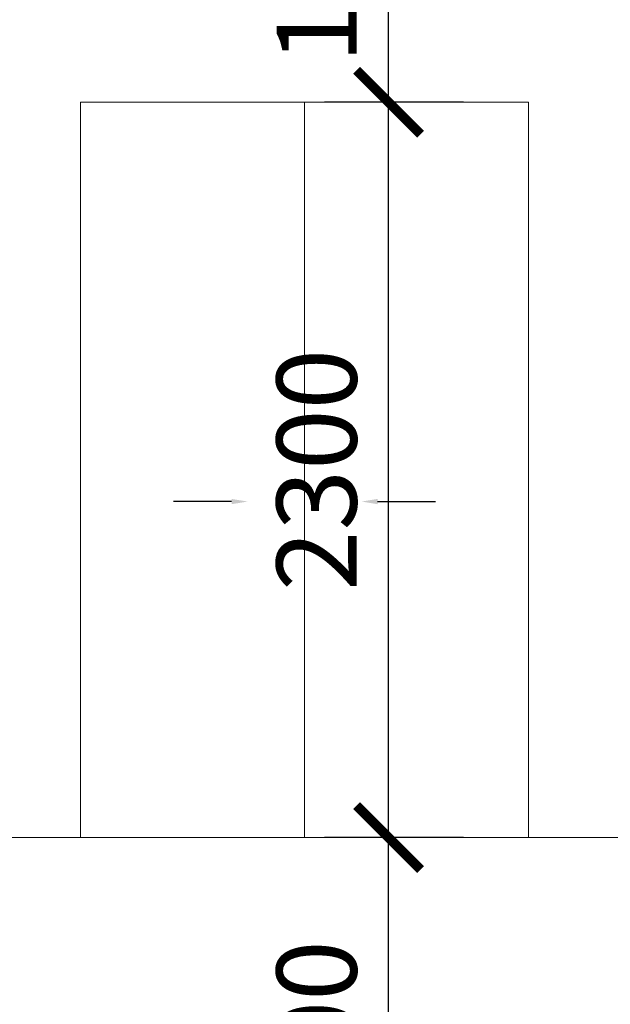
# Model space of a CAD drawing. Units: millimetres. Extents: x -2469955 to -1740442, y -2196751 to -2015371.
# Drawn here: x -1879034 to -1877189, y -2049796 to -2046717 of the extents above; entities that cross this region are included whole.
import ezdxf
from ezdxf import colors
from ezdxf.entities.mleader import LeaderData, LeaderLine
from ezdxf.math import Vec2, Vec3

# ---------------------------------------------------------------- set-up
doc = ezdxf.new("R2010")
doc.units = ezdxf.units.MM
doc.header["$MEASUREMENT"] = 0
doc.header["$PDMODE"] = 35
doc.header["$PDSIZE"] = 0.000315
doc.linetypes.add('ACAD_ISO04W100', pattern=[30, 24, -3, 0, -3])
doc.layers.get('0').update_dxf_attribs({"linetype": 'CONTINUOUS', "lineweight": 18})
doc.layers.get('DEFPOINTS').update_dxf_attribs({"linetype": 'CONTINUOUS', "lineweight": 18})
for name, color, linetype, lineweight in [('KT-10.axis(truc)', 14, 'ACAD_ISO04W100', 0), ('KT-11-Dimension(duongkichthuoc)', 185, 'CONTINUOUS', 13), ('KT-5-line2(netthaymanh)', 5, 'CONTINUOUS', 18), ('KT-9-Materials(chenvatlieu)', 251, 'CONTINUOUS', 0)]:
    doc.layers.add(name, color=color, linetype=linetype, lineweight=lineweight)
doc.styles.add('DIM1', font='romans.shx', dxfattribs={"width": 0.8})
doc.dimstyles.new('1-1', dxfattribs={"dimtxt": 250, "dimasz": 200, "dimexe": 200, "dimexo": 50, "dimgap": 100, "dimtad": 1, "dimdec": 0, "dimzin": 0, "dimdsep": 46, "dimtxsty": 'DIM1', "dimblk": 'ARCHTICK', "dimcen": 100, "dimdle": 150, "dimclrd": 185, "dimclre": 185, "dimclrt": 4, "dimadec": 0, "dimazin": 0, "dimtfac": 0.0001, "dimtdec": 0, "dimtix": 1, "dimtmove": 2, "dimatfit": 3, "dimldrblk": 'DOTSMALL', "dimfxl": 0, "dimtolj": 1, "dimtzin": 0, "dimarcsym": 0})

# ---------------------------------------------------------------- blocks, each defined once
blk = doc.blocks.new('_ARCHTICK')
at = {"color": 0, "linetype": 'ByBlock', "const_width": 0.15}
blk.add_lwpolyline([(-0.5, -0.5), (0.5, 0.5)], dxfattribs=at)
blk = doc.blocks.new('*D76')
at = {"layer": 'DEFPOINTS', "color": 0, "ltscale": 0.5}
for p in [(-1877881.3, -2049274.9), (-1877596.9, -2049274.9), (-1877243.7, -2050674.8)]:
    blk.add_point(p, dxfattribs=at)
at = {"layer": 'KT-11-Dimension(duongkichthuoc)', "color": 185, "lineweight": -2, "ltscale": 0.5}
for p, q in [((-1877881.3, -2050824.8), (-1877881.3, -2049124.9)), ((-1877646.9, -2049274.9), (-1878081.3, -2049274.9)), ((-1877293.7, -2050674.8), (-1878081.3, -2050674.8))]:
    blk.add_line(p, q, dxfattribs=at)
at = {"layer": 'KT-11-Dimension(duongkichthuoc)', "color": 185, "lineweight": -2, "ltscale": 0.5, "xscale": 200, "yscale": 200, "zscale": 200}
for p, rotation in [((-1877881.3, -2049274.9), 90), ((-1877881.3, -2050674.8), 270)]:
    blk.add_blockref('_ARCHTICK', p, dxfattribs=dict(at, rotation=rotation))
at = {"layer": 'KT-11-Dimension(duongkichthuoc)', "color": 4, "ltscale": 0.5, "insert": (-1878106.3, -2049974.8), "char_height": 250, "attachment_point": 5, "rotation": 90, "style": 'DIM1'}
blk.add_mtext('\\A1;1400', dxfattribs=at)
blk = doc.blocks.new('_DotSmall')
at = {"color": 0, "linetype": 'ByBlock', "const_width": 0.5}
blk.add_lwpolyline([(-0.0625, 0, 1), (0.0625, 0, 1)], format="xyb", close=True, dxfattribs=at)
blk = doc.blocks.new('*D77')
at = {"layer": 'DEFPOINTS', "color": 0, "ltscale": 0.5}
for p in [(-1877881.3, -2046974.9), (-1877596.9, -2046974.9), (-1877596.9, -2049274.9)]:
    blk.add_point(p, dxfattribs=at)
at = {"layer": 'KT-11-Dimension(duongkichthuoc)', "color": 185, "lineweight": -2, "ltscale": 0.5}
for p, q in [((-1877881.3, -2049424.9), (-1877881.3, -2046824.9)), ((-1877646.9, -2046974.9), (-1878081.3, -2046974.9)), ((-1877646.9, -2049274.9), (-1878081.3, -2049274.9))]:
    blk.add_line(p, q, dxfattribs=at)
at = {"layer": 'KT-11-Dimension(duongkichthuoc)', "color": 185, "lineweight": -2, "ltscale": 0.5, "xscale": 200, "yscale": 200, "zscale": 200}
for p, rotation in [((-1877881.3, -2046974.9), 90), ((-1877881.3, -2049274.9), 270)]:
    blk.add_blockref('_ARCHTICK', p, dxfattribs=dict(at, rotation=rotation))
at = {"layer": 'KT-11-Dimension(duongkichthuoc)', "color": 4, "ltscale": 0.5, "insert": (-1878106.3, -2048124.9), "char_height": 250, "attachment_point": 5, "rotation": 90, "style": 'DIM1'}
blk.add_mtext('\\A1;2300', dxfattribs=at)
blk = doc.blocks.new('*D78')
at = {"layer": 'DEFPOINTS', "color": 0, "ltscale": 0.5}
for p in [(-1877881.3, -2045974.9), (-1877596.9, -2045974.9), (-1877596.9, -2046974.9)]:
    blk.add_point(p, dxfattribs=at)
at = {"layer": 'KT-11-Dimension(duongkichthuoc)', "color": 185, "lineweight": -2, "ltscale": 0.5}
for p, q in [((-1877881.3, -2047124.9), (-1877881.3, -2045824.9)), ((-1877646.9, -2045974.9), (-1878081.3, -2045974.9)), ((-1877646.9, -2046974.9), (-1878081.3, -2046974.9))]:
    blk.add_line(p, q, dxfattribs=at)
at = {"layer": 'KT-11-Dimension(duongkichthuoc)', "color": 185, "lineweight": -2, "ltscale": 0.5, "xscale": 200, "yscale": 200, "zscale": 200}
for p, rotation in [((-1877881.3, -2045974.9), 90), ((-1877881.3, -2046974.9), 270)]:
    blk.add_blockref('_ARCHTICK', p, dxfattribs=dict(at, rotation=rotation))
at = {"layer": 'KT-11-Dimension(duongkichthuoc)', "color": 4, "ltscale": 0.5, "insert": (-1878106.3, -2046474.9), "char_height": 250, "attachment_point": 5, "rotation": 90, "style": 'DIM1'}
blk.add_mtext('\\A1;1000', dxfattribs=at)

msp = doc.modelspace()

# ---------------------------------------------------------------- linework, layer by layer
at = {"layer": 'KT-10.axis(truc)', "ltscale": 50}
msp.add_line((-1900116.1, -2049274.9), (-1842431.9, -2049274.9), dxfattribs=at)
at = {"layer": 'KT-5-line2(netthaymanh)', "ltscale": 0.5}
for p, q in [((-1878843.7, -2046974.9), (-1877443.7, -2046974.9)), ((-1878843.7, -2046974.9), (-1878843.7, -2049274.9)), ((-1878143.7, -2046974.9), (-1878143.7, -2049274.9)), ((-1877443.7, -2046974.9), (-1877443.7, -2049274.9)), ((-1878843.7, -2049274.9), (-1877443.7, -2049274.9))]:
    msp.add_line(p, q, dxfattribs=at)

# ---------------------------------------------------------------- dimensions: what is measured, and where the dimension line sits
at = {"layer": 'KT-11-Dimension(duongkichthuoc)', "ltscale": 0.5}
for base, p1, p2, picture, middle in [((-1877881.3, -2045974.9), (-1877596.9, -2046974.9), (-1877596.9, -2045974.9), '*D78', (-1878106.3, -2046474.9)), ((-1877881.3, -2046974.9), (-1877596.9, -2049274.9), (-1877596.9, -2046974.9), '*D77', (-1878106.3, -2048124.9)), ((-1877881.3, -2049274.9), (-1877243.7, -2050674.8), (-1877596.9, -2049274.9), '*D76', (-1878106.3, -2049974.8))]:
    dim = msp.add_linear_dim(base=base, p1=p1, p2=p2, angle=90, dimstyle='1-1', override={"dimfxl": 200}, dxfattribs=at)
    dim.commit()
    dim.dimension.update_dxf_attribs({"geometry": picture, "text_midpoint": middle})

# ---------------------------------------------------------------- leaders
at = {"layer": 'KT-9-Materials(chenvatlieu)', "ltscale": 0.5}
ml = msp.add_multileader_mtext('Standard', dxfattribs=at)
ml.set_content('', color=256)
ml.set_leader_properties()
ml.build(insert=Vec2(0, 0))
ml.multileader.update_dxf_attribs({"text_right_attachment_type": 6, "dogleg_length": 0.36, "arrow_head_size": 50})
ctx = ml.context
ctx.base_point, ctx.char_height, ctx.arrow_head_size, ctx.landing_gap_size, ctx.plane_origin = Vec3(-1878553.3, -2048223.8), 0.18, 50, 0.09, Vec3(-1878321.8, -2048223.9)
ctx.right_attachment = 6
notes = []
notes.append((ctx, [(0, (1, 1, 0), (-1878552.7, -2048223.9), (-1, 0), 0.36, [(0, [(-1878321.8, -2048223.9)], 0, [])])]))
ctx.mtext.insert, ctx.mtext.text_direction, ctx.mtext.flow_direction, ctx.mtext.extrusion = Vec3(-1878553.2, -2048223.8), Vec3(-1, 0), 5, Vec3(0, 0, -1)
ml = msp.add_multileader_mtext('Standard', dxfattribs=at)
ml.set_content('', color=256)
ml.set_leader_properties()
ml.build(insert=Vec2(0, 0))
ml.multileader.update_dxf_attribs({"text_right_attachment_type": 6, "dogleg_length": 0.36, "arrow_head_size": 50})
ctx = ml.context
ctx.base_point, ctx.char_height, ctx.arrow_head_size, ctx.landing_gap_size, ctx.plane_origin = Vec3(-1877734.3, -2048223.9), 0.18, 50, 0.09, Vec3(-1877965.7, -2048223.9)
ctx.right_attachment = 6
notes.append((ctx, [(0, (1, 1, 0), (-1877734.7, -2048223.9), (1, 0), 0.36, [(0, [(-1877965.7, -2048223.9)], 0, [])])]))
ctx.mtext.insert, ctx.mtext.flow_direction = Vec3(-1877734.2, -2048223.8), 5
for ctx, leaders in notes:
    for number, flags, end, landing, length, lines in leaders:
        leader = LeaderData()
        leader.index, (leader.has_last_leader_line, leader.has_dogleg_vector, leader.attachment_direction) = number, flags
        leader.last_leader_point, leader.dogleg_vector, leader.dogleg_length = Vec3(end), Vec3(landing), length
        for number, points, colour, breaks in lines:
            line = LeaderLine()
            line.index, line.vertices, line.color, line.breaks = number, Vec3.list(points), colors.encode_raw_color(colour), breaks
            leader.lines.append(line)
        ctx.leaders.append(leader)

doc.saveas('drawing.dxf')
